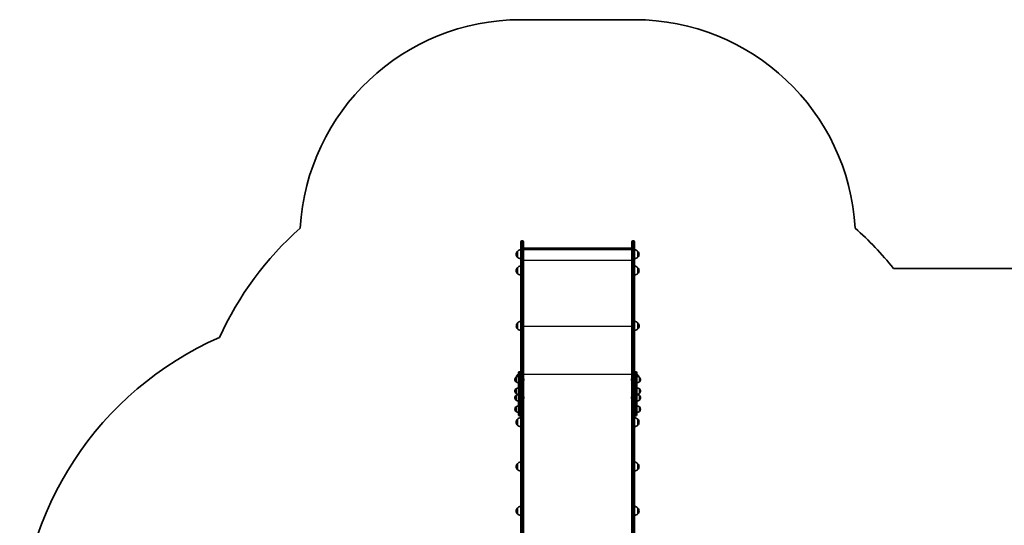
# Model space of a CAD drawing. Units: millimetres. Extents: x -3661 to 3871, y -3515 to 3812.
# Drawn here: x -3661 to 793, y 1525 to 3812 of the extents above; entities that cross this region are included whole.
import ezdxf

# ---------------------------------------------------------------- set-up
doc = ezdxf.new("R2010")
doc.units = ezdxf.units.MM
doc.layers.add('Widoczne (ISO)', color=7, linetype='Continuous', lineweight=35)
doc.layers.add('Widoczne wąskie (ISO)', color=7, linetype='Continuous', lineweight=25)

msp = doc.modelspace()

# ---------------------------------------------------------------- linework, layer by layer
at = {"layer": 'Widoczne (ISO)'}
for p, q in [((-1393.9, 3812), (-879.9, 3812)), ((-1393.9, 2744.9), (-1393.9, 2807.3)), ((-1389.1, 2812), (-1386.6, 2812)), ((-1381.9, 2807.3), (-1381.9, 2744.9)), ((-891.9, 2744.9), (-891.9, 2807.3)), ((-887.1, 2812), (-884.6, 2812)), ((-879.9, 2807.3), (-879.9, 2744.9)), ((-1409.8, 2764), (-1409.8, 2738)), ((-1394.3, 2771), (-1394.3, 2731)), ((-891.9, 2772.1), (-1381.9, 2772.1)), ((-1379.4, 2778.1), (-894.4, 2778.1)), ((-864.8, 2738), (-864.8, 2764)), ((-1393.9, 2744.9), (-1393.9, 2367.3)), ((-1381.9, 2367.3), (-1381.9, 2744.9)), ((-891.9, 2744.9), (-891.9, 2367.3)), ((-879.9, 2367.3), (-879.9, 2744.9)), ((-1409.8, 2690.1), (-1409.8, 2664.1)), ((-1394.3, 2697.1), (-1394.3, 2657.1)), ((-864.8, 2664.1), (-864.8, 2690.1)), ((291.2, 2687.2), (1743.1, 2687.2)), ((-1409.4, 2440.1), (-1409.4, 2414.1)), ((-864.4, 2414.1), (-864.4, 2440.1)), ((-1393.9, 2367.3), (-1393.9, 2268)), ((-1381.9, 2268), (-1381.9, 2367.3)), ((-891.9, 2367.3), (-891.9, 2268)), ((-879.9, 2268), (-879.9, 2367.3)), ((-1393.9, 2268), (-1393.9, 2193.3)), ((-1381.9, 2143.9), (-1381.9, 2268)), ((-891.9, 2268), (-891.9, 2143.9)), ((-879.9, 2193.3), (-879.9, 2268)), ((-1420.5, 2184.2), (-1420.5, 2183.6)), ((-1415.9, 2194.6), (-1415.9, 2173.3)), ((-1415.9, 2194.6), (-1415.9, 2194.6)), ((-1409.8, 2205.1), (-1409.8, 2197.8)), ((-1403.9, 2185.3), (-1403.9, 2215.6)), ((-1403.9, 2185.3), (-1403.9, 2136.2)), ((-1397.9, 2219.6), (-1399.9, 2219.6)), ((-1393.9, 2193.3), (-1393.9, 2185.3)), ((-1393.9, 2136.2), (-1393.9, 2185.3)), ((-1380.2, 2186.6), (-1380.2, 2186.4)), ((-1380.2, 2186.4), (-1380.2, 2186.1)), ((-1380.2, 2186.1), (-1380.2, 2184.2)), ((-1380.2, 2183.7), (-1380.2, 2181.7)), ((-893.6, 2186.4), (-893.6, 2186.6)), ((-893.6, 2186.1), (-893.6, 2186.4)), ((-893.6, 2184.2), (-893.6, 2186.1)), ((-893.6, 2181.7), (-893.6, 2183.7)), ((-879.9, 2185.3), (-879.9, 2193.3)), ((-879.9, 2185.3), (-879.9, 2136.2)), ((-873.9, 2219.6), (-875.9, 2219.6)), ((-869.9, 2215.6), (-869.9, 2185.3)), ((-869.9, 2136.2), (-869.9, 2185.3)), ((-864.8, 2198), (-864.8, 2205.1)), ((-857.9, 2173.3), (-857.9, 2194.6)), ((-857.9, 2194.6), (-857.8, 2194.6)), ((-853.2, 2183.6), (-853.2, 2184.2)), ((-1415.9, 2173.3), (-1415.9, 2173.3)), ((-1415.9, 2143), (-1415.9, 2121.7)), ((-1415.9, 2143), (-1415.9, 2143)), ((-1389.1, 2146.7), (-1386.6, 2146.7)), ((-1386.6, 2146.7), (-1389.1, 2146.7)), ((-1381.9, 1315.5), (-1381.9, 2143.9)), ((-1380.2, 2181.7), (-1380.2, 2181.5)), ((-1380.2, 2181.5), (-1380.2, 2181.2)), ((-893.6, 2181.5), (-893.6, 2181.7)), ((-893.6, 2181.2), (-893.6, 2181.5)), ((-891.9, 2143.9), (-891.9, 1315.5)), ((-884.6, 2146.7), (-887.1, 2146.7)), ((-887.1, 2146.7), (-884.6, 2146.7)), ((-857.9, 2173.3), (-857.8, 2173.3)), ((-857.9, 2121.7), (-857.9, 2143)), ((-857.9, 2143), (-857.8, 2143)), ((-1420.5, 2132.6), (-1420.5, 2132)), ((-1420.5, 2102.3), (-1420.5, 2101.7)), ((-1415.9, 2121.7), (-1415.9, 2121.7)), ((-1415.9, 2112.7), (-1415.9, 2091.4)), ((-1415.9, 2112.7), (-1415.9, 2112.7)), ((-1403.9, 2024.5), (-1403.9, 2136.2)), ((-1393.9, 2136.2), (-1393.9, 2127.3)), ((-1393.9, 2127.3), (-1393.9, 1315.5)), ((-1380.2, 2104.7), (-1380.2, 2104.5)), ((-1380.2, 2104.5), (-1380.2, 2104.2)), ((-1380.2, 2104.2), (-1380.2, 2102.3)), ((-1380.2, 2101.8), (-1380.2, 2099.8)), ((-1380.2, 2099.8), (-1380.2, 2099.6)), ((-1380.2, 2099.6), (-1380.2, 2099.3)), ((-893.6, 2104.5), (-893.6, 2104.7)), ((-893.6, 2104.2), (-893.6, 2104.5)), ((-893.6, 2102.3), (-893.6, 2104.2)), ((-893.6, 2099.8), (-893.6, 2101.8)), ((-893.6, 2099.6), (-893.6, 2099.8)), ((-893.6, 2099.3), (-893.6, 2099.6)), ((-879.9, 2127.3), (-879.9, 2136.2)), ((-879.9, 1315.5), (-879.9, 2127.3)), ((-869.9, 2136.2), (-869.9, 2024.5)), ((-857.9, 2121.7), (-857.8, 2121.7)), ((-857.9, 2091.4), (-857.9, 2112.7)), ((-857.9, 2112.7), (-857.8, 2112.7)), ((-853.2, 2132), (-853.2, 2132.6)), ((-853.2, 2101.7), (-853.2, 2102.3)), ((-1420.5, 2050.7), (-1420.5, 2050.1)), ((-1415.9, 2091.4), (-1415.9, 2091.4)), ((-1415.9, 2061), (-1415.9, 2039.7)), ((-1415.9, 2061), (-1415.9, 2061)), ((-857.9, 2091.4), (-857.8, 2091.4)), ((-857.9, 2039.7), (-857.9, 2061)), ((-857.9, 2061), (-857.8, 2061)), ((-853.2, 2050.1), (-853.2, 2050.7)), ((-1415.9, 2039.7), (-1415.9, 2039.7)), ((-1409.8, 2004.4), (-1409.8, 1978.4)), ((-1397.9, 2020.5), (-1399.9, 2020.5)), ((-1394.3, 2011.4), (-1394.3, 1971.4)), ((-873.9, 2020.5), (-875.9, 2020.5)), ((-864.8, 1978.4), (-864.8, 2004.4)), ((-857.9, 2039.7), (-857.8, 2039.7)), ((-1409.8, 1803.7), (-1409.8, 1777.7)), ((-1394.3, 1810.7), (-1394.3, 1770.7)), ((-864.8, 1777.7), (-864.8, 1803.7)), ((-1394.3, 1610), (-1394.3, 1570)), ((-1409.8, 1603), (-1409.8, 1577)), ((-864.8, 1577), (-864.8, 1603))]:
    msp.add_line(p, q, dxfattribs=at)
for centre, radius, start, end in [((-1393.9, 2812), 1000, 90, 176.7091), ((-879.9, 2812), 1000, 3.2909, 90), ((-1393.9, 1749.9), 1500, 131.7259, 155.39), ((-879.9, 1749.9), 1500, 38.6732, 48.2741), ((-1389.1, 2807.3), 4.75, 90, 180), ((-1386.6, 2807.3), 4.75, 0, 90), ((-887.1, 2807.3), 4.75, 90, 180), ((-884.6, 2807.3), 4.75, 0, 90), ((-1394.3, 2749.8), 21, 138.6754, 176.7065), ((-1409.3, 2763), 1, 116.4679, 138.6754), ((-1393.7, 2749), 22, 91.5657, 137.0434), ((-880.9, 2749), 22, 42.9566, 87.3918), ((-865.2, 2763), 1, 41.3246, 63.5321), ((-880.2, 2749.8), 21, 3.2935, 41.3246), ((-1394.3, 2752.2), 21, 183.2935, 221.3246), ((-1409.3, 2739), 1, 221.3246, 243.5321), ((-1393.7, 2752.9), 22, 222.9566, 268.4343), ((-880.9, 2752.9), 22, 272.6082, 317.0434), ((-865.2, 2739), 1, 296.4679, 318.6754), ((-880.2, 2752.2), 21, 318.6754, 356.7065), ((-1394.3, 2675.9), 21, 138.6754, 176.7065), ((-1394.3, 2678.3), 21, 183.2935, 221.3246), ((-1409.3, 2689.1), 1, 116.4679, 138.6754), ((-1393.7, 2675.1), 22, 91.5657, 137.0434), ((-880.9, 2675.1), 22, 42.9566, 87.3918), ((-865.2, 2689.1), 1, 41.3246, 63.5321), ((-880.2, 2675.9), 21, 3.2935, 41.3246), ((-880.2, 2678.3), 21, 318.6754, 356.7065), ((-1409.3, 2665.1), 1, 221.3246, 243.5321), ((-1393.7, 2679.1), 22, 222.9566, 268.4343), ((-880.9, 2679.1), 22, 272.6082, 317.0434), ((-865.2, 2665.1), 1, 296.4679, 318.6754), ((-1393.9, 2425.9), 21, 138.6754, 176.7065), ((-1393.9, 2428.3), 21, 183.2935, 221.3246), ((-1408.9, 2439.1), 1, 116.4679, 138.6754), ((-1408.9, 2415.1), 1, 221.3246, 243.5321), ((-1393.3, 2425.1), 22, 91.5657, 137.0434), ((-1393.3, 2429.1), 22, 222.9566, 268.4343), ((-880.5, 2425.1), 22, 42.9566, 88.4343), ((-880.5, 2429.1), 22, 271.5657, 317.0434), ((-864.8, 2439.1), 1, 41.3246, 63.5321), ((-864.8, 2415.1), 1, 296.4679, 318.6754), ((-879.8, 2425.9), 21, 3.2935, 41.3246), ((-879.8, 2428.3), 21, 318.6754, 356.7065), ((-2153.1, 993), 1508, 113.6316, 180), ((-1405.5, 2184.2), 15, 138.0408, 180), ((-1405.5, 2183.6), 15, 180, 221.9592), ((-1415.9, 2193.6), 1, 90, 138.0408), ((-1402.7, 2177), 22, 93.062, 126.7891), ((-1394.3, 2190.9), 21, 138.6754, 167.8983), ((-1409.3, 2204.1), 1, 116.4679, 138.6754), ((-1393.7, 2190.1), 22, 117.6253, 137.0434), ((-1399.9, 2215.6), 4, 90, 180), ((-1397.9, 2215.6), 4, 0, 90), ((-1382.7, 2186.6), 2.56, 0, 70.3704), ((-891, 2186.6), 2.56, 109.6296, 180), ((-875.9, 2215.6), 4, 90, 180), ((-873.9, 2215.6), 4, 0, 90), ((-880.9, 2190.1), 22, 42.9566, 59.9966), ((-871, 2177), 22, 53.2109, 86.938), ((-865.2, 2204.1), 1, 41.3246, 63.5321), ((-880.2, 2190.9), 21, 13.7401, 41.3246), ((-857.8, 2193.6), 1, 41.9592, 90), ((-868.2, 2184.2), 15, 0, 41.9592), ((-868.2, 2183.6), 15, 318.0408, 0), ((-1405.5, 2132.6), 15, 138.0408, 180), ((-1415.9, 2174.3), 1, 221.9592, 270), ((-1415.9, 2142), 1, 90, 138.0408), ((-1402.7, 2190.9), 22, 233.2109, 266.938), ((-1402.7, 2125.3), 22, 93.062, 126.7891), ((-1382.7, 2181.2), 2.56, 289.6296, 0), ((-891, 2181.2), 2.56, 180, 250.3704), ((-871, 2190.9), 22, 273.062, 306.7891), ((-871, 2125.3), 22, 53.2109, 86.938), ((-857.8, 2174.3), 1, 270, 318.0408), ((-857.8, 2142), 1, 41.9592, 90), ((-868.2, 2132.6), 15, 0, 41.9592), ((-1405.5, 2132), 15, 180, 221.9592), ((-1405.5, 2102.3), 15, 138.0408, 180), ((-1405.5, 2101.7), 15, 180, 221.9592), ((-1415.9, 2122.7), 1, 221.9592, 270), ((-1415.9, 2111.7), 1, 90, 138.0408), ((-1402.7, 2139.3), 22, 233.2109, 266.938), ((-1402.7, 2095), 22, 93.062, 126.7891), ((-1382.7, 2104.7), 2.56, 0, 70.3704), ((-1382.7, 2099.3), 2.56, 289.6296, 0), ((-891, 2104.7), 2.56, 109.6296, 180), ((-891, 2099.3), 2.56, 180, 250.3704), ((-871, 2139.3), 22, 273.062, 306.7891), ((-871, 2095), 22, 53.2109, 86.938), ((-857.8, 2122.7), 1, 270, 318.0408), ((-857.8, 2111.7), 1, 41.9592, 90), ((-868.2, 2132), 15, 318.0408, 0), ((-868.2, 2102.3), 15, 0, 41.9592), ((-868.2, 2101.7), 15, 318.0408, 0), ((-1405.5, 2050.7), 15, 138.0408, 180), ((-1405.5, 2050.1), 15, 180, 221.9592), ((-1415.9, 2092.4), 1, 221.9592, 270), ((-1415.9, 2060), 1, 90, 138.0408), ((-1402.7, 2109), 22, 233.2109, 266.938), ((-1402.7, 2043.4), 22, 93.062, 126.7891), ((-871, 2109), 22, 273.062, 306.7891), ((-871, 2043.4), 22, 53.2109, 86.938), ((-857.8, 2092.4), 1, 270, 318.0408), ((-857.8, 2060), 1, 41.9592, 90), ((-868.2, 2050.7), 15, 0, 41.9592), ((-868.2, 2050.1), 15, 318.0408, 0), ((-1415.9, 2040.7), 1, 221.9592, 270), ((-1402.7, 2057.4), 22, 233.2109, 266.938), ((-1393.7, 1989.4), 22, 91.5657, 137.0434), ((-1399.9, 2024.5), 4, 180, 270), ((-1397.9, 2024.5), 4, 270, 0), ((-875.9, 2024.5), 4, 180, 270), ((-880.9, 1989.4), 22, 42.9566, 87.3918), ((-873.9, 2024.5), 4, 270, 0), ((-871, 2057.4), 22, 273.062, 306.7891), ((-857.8, 2040.7), 1, 270, 318.0408), ((-1394.3, 1990.2), 21, 138.6754, 176.7065), ((-1394.3, 1992.6), 21, 183.2935, 221.3246), ((-1409.3, 2003.4), 1, 116.4679, 138.6754), ((-1409.3, 1979.4), 1, 221.3246, 243.5321), ((-1393.7, 1993.4), 22, 222.9566, 268.4343), ((-880.9, 1993.4), 22, 272.6082, 317.0434), ((-865.2, 2003.4), 1, 41.3246, 63.5321), ((-865.2, 1979.4), 1, 296.4679, 318.6754), ((-880.2, 1990.2), 21, 3.2935, 41.3246), ((-880.2, 1992.6), 21, 318.6754, 356.7065), ((-1394.3, 1789.5), 21, 138.6754, 176.7065), ((-1394.3, 1791.9), 21, 183.2935, 221.3246), ((-1409.3, 1802.7), 1, 116.4679, 138.6754), ((-1393.7, 1788.7), 22, 91.5657, 137.0434), ((-880.9, 1788.7), 22, 42.9566, 87.3918), ((-865.2, 1802.7), 1, 41.3246, 63.5321), ((-880.2, 1789.5), 21, 3.2935, 41.3246), ((-880.2, 1791.9), 21, 318.6754, 356.7065), ((-1409.3, 1778.7), 1, 221.3246, 243.5321), ((-1393.7, 1792.7), 22, 222.9566, 268.4343), ((-880.9, 1792.7), 22, 272.6082, 317.0434), ((-865.2, 1778.7), 1, 296.4679, 318.6754), ((-1393.7, 1588), 22, 91.5657, 137.0434), ((-880.9, 1588), 22, 42.9566, 87.3918), ((-1394.3, 1588.8), 21, 138.6754, 176.7065), ((-1394.3, 1591.2), 21, 183.2935, 221.3246), ((-1409.3, 1602), 1, 116.4679, 138.6754), ((-1409.3, 1578), 1, 221.3246, 243.5321), ((-1393.7, 1592), 22, 222.9566, 268.4343), ((-880.9, 1592), 22, 272.6082, 317.0434), ((-865.2, 1602), 1, 41.3246, 63.5321), ((-865.2, 1578), 1, 296.4679, 318.6754), ((-880.2, 1588.8), 21, 3.2935, 41.3246), ((-880.2, 1591.2), 21, 318.6754, 356.7065)]:
    msp.add_arc(centre, radius, start, end, dxfattribs=at)
for centre, major_axis, ratio, start_param, end_param in [((-1378.9, 2775.1), (2.3, -2.3), 0.8391, 2.443461, 3.839724), ((-894.9, 2775.1), (-2.3, -2.3), 0.8391, 2.443461, 3.839724), ((-1389.1, 2143.9), (-4.75, 0), 0.573577, 6.124648, 6.283185), ((-1389.1, 2143.9), (4.75, 0), 0.573577, 2.983055, 3.141593), ((-1389.1, 2143.9), (-4.75, 0), 0.573576, 4.712389, 6.124648), ((-1389.1, 2143.9), (-4.75, 0), 0.573576, 4.712389, 6.124648), ((-1386.6, 2143.9), (4.75, 0), 0.573576, 0.158537, 1.570796), ((-1386.6, 2143.9), (4.75, 0), 0.573576, 0.158537, 1.570796), ((-1386.6, 2143.9), (4.75, 0), 0.573577, 0, 0.158537), ((-1386.6, 2143.9), (4.75, 0), 0.573577, 0, 0.158537), ((-887.1, 2143.9), (4.75, 0), 0.573577, 2.983055, 3.141593), ((-887.1, 2143.9), (-4.75, 0), 0.573577, 6.124648, 6.283185), ((-887.1, 2143.9), (-4.75, 0), 0.573576, 4.712389, 6.124648), ((-887.1, 2143.9), (-4.75, 0), 0.573576, 4.712389, 6.124648), ((-884.6, 2143.9), (4.75, 0), 0.573576, 0.158537, 1.570796), ((-884.6, 2143.9), (4.75, 0), 0.573576, 0.158537, 1.570796), ((-884.6, 2143.9), (4.75, 0), 0.573577, 0, 0.158537), ((-884.6, 2143.9), (-4.75, 0), 0.573577, 3.141593, 3.30013)]:
    msp.add_ellipse(centre, major_axis=major_axis, ratio=ratio, start_param=start_param, end_param=end_param, dxfattribs=at)
for points in [[(-1380.2, 2186.1), (-1380.2, 2186.2), (-1380.2, 2186.4), (-1380.2, 2186.5)], [(-1380.2, 2186.5), (-1380.2, 2186.5), (-1380.2, 2186.4), (-1380.2, 2186.4)], [(-1380.2, 2183.9), (-1380.2, 2184), (-1380.2, 2184.1), (-1380.2, 2184.2)], [(-1380.2, 2183.7), (-1380.2, 2183.8), (-1380.2, 2183.8), (-1380.2, 2183.9)], [(-893.6, 2186.5), (-893.6, 2186.4), (-893.6, 2186.2), (-893.6, 2186.1)], [(-893.6, 2186.4), (-893.6, 2186.4), (-893.6, 2186.5), (-893.6, 2186.5)], [(-893.6, 2184.2), (-893.6, 2184.1), (-893.6, 2184), (-893.6, 2183.9)], [(-893.6, 2183.9), (-893.6, 2183.8), (-893.6, 2183.8), (-893.6, 2183.7)], [(-1380.2, 2181.3), (-1380.2, 2181.5), (-1380.2, 2181.6), (-1380.2, 2181.7)], [(-1380.2, 2181.5), (-1380.2, 2181.4), (-1380.2, 2181.4), (-1380.2, 2181.3)], [(-893.6, 2181.7), (-893.6, 2181.6), (-893.6, 2181.5), (-893.6, 2181.3)], [(-893.6, 2181.3), (-893.6, 2181.4), (-893.6, 2181.4), (-893.6, 2181.5)], [(-1380.2, 2104.2), (-1380.2, 2104.3), (-1380.2, 2104.5), (-1380.2, 2104.6)], [(-1380.2, 2104.6), (-1380.2, 2104.6), (-1380.2, 2104.5), (-1380.2, 2104.5)], [(-1380.2, 2102), (-1380.2, 2102.1), (-1380.2, 2102.2), (-1380.2, 2102.3)], [(-1380.2, 2101.8), (-1380.2, 2101.8), (-1380.2, 2101.9), (-1380.2, 2102)], [(-1380.2, 2099.4), (-1380.2, 2099.6), (-1380.2, 2099.7), (-1380.2, 2099.8)], [(-1380.2, 2099.6), (-1380.2, 2099.5), (-1380.2, 2099.5), (-1380.2, 2099.4)], [(-893.6, 2104.6), (-893.6, 2104.5), (-893.6, 2104.3), (-893.6, 2104.2)], [(-893.6, 2104.5), (-893.6, 2104.5), (-893.6, 2104.6), (-893.6, 2104.6)], [(-893.6, 2102.3), (-893.6, 2102.2), (-893.6, 2102.1), (-893.6, 2102)], [(-893.6, 2102), (-893.6, 2101.9), (-893.6, 2101.8), (-893.6, 2101.8)], [(-893.6, 2099.8), (-893.6, 2099.7), (-893.6, 2099.6), (-893.6, 2099.4)], [(-893.6, 2099.4), (-893.6, 2099.5), (-893.6, 2099.5), (-893.6, 2099.6)]]:
    msp.add_open_spline(points, degree=3, dxfattribs=at)
at = {"layer": 'Widoczne wąskie (ISO)'}
for p, q in [((-1389.1, 2812), (-1389.1, 2746.2)), ((-1386.6, 2746.2), (-1386.6, 2812)), ((-887.1, 2812), (-887.1, 2746.2)), ((-884.6, 2746.2), (-884.6, 2812)), ((-1410.1, 2738.3), (-1410.1, 2763.6)), ((-1381.9, 2775.6), (-891.9, 2775.6)), ((-864.5, 2763.6), (-864.5, 2738.3)), ((-1389.1, 2368.6), (-1389.1, 2746.2)), ((-1389.1, 2746.2), (-1386.6, 2746.2)), ((-1386.6, 2746.2), (-1386.6, 2368.6)), ((-1381.9, 2724.7), (-891.9, 2724.7)), ((-887.1, 2368.6), (-887.1, 2746.2)), ((-887.1, 2746.2), (-884.6, 2746.2)), ((-884.6, 2746.2), (-884.6, 2368.6)), ((-1410.1, 2664.4), (-1410.1, 2689.8)), ((-864.5, 2689.8), (-864.5, 2664.4)), ((-1409.7, 2414.4), (-1409.7, 2439.8)), ((-1381.9, 2425.8), (-891.9, 2425.8)), ((-864.1, 2439.8), (-864.1, 2414.4)), ((-1389.1, 2270.8), (-1389.1, 2368.6)), ((-1389.1, 2368.6), (-1386.6, 2368.6)), ((-1386.6, 2368.6), (-1386.6, 2270.8)), ((-887.1, 2270.8), (-887.1, 2368.6)), ((-887.1, 2368.6), (-884.6, 2368.6)), ((-884.6, 2368.6), (-884.6, 2270.8)), ((-1389.1, 2146.7), (-1389.1, 2270.8)), ((-1389.1, 2270.8), (-1386.6, 2270.8)), ((-1386.6, 2270.8), (-1386.6, 2146.7)), ((-887.1, 2146.7), (-887.1, 2270.8)), ((-887.1, 2270.8), (-884.6, 2270.8)), ((-884.6, 2270.8), (-884.6, 2146.7)), ((-1416.7, 2173.6), (-1416.7, 2194.2)), ((-1415.9, 2194.6), (-1415.9, 2173.3)), ((-1410.1, 2197.7), (-1410.1, 2204.8)), ((-1399.9, 2219.6), (-1399.9, 2187.6)), ((-1399.9, 2138.5), (-1399.9, 2187.6)), ((-1397.9, 2187.6), (-1399.9, 2187.6)), ((-1397.9, 2187.6), (-1397.9, 2219.6)), ((-1397.9, 2187.6), (-1397.9, 2138.5)), ((-1381.9, 2207.9), (-891.9, 2207.9)), ((-875.9, 2219.6), (-875.9, 2187.6)), ((-875.9, 2138.5), (-875.9, 2187.6)), ((-873.9, 2187.6), (-875.9, 2187.6)), ((-873.9, 2187.6), (-873.9, 2219.6)), ((-873.9, 2187.6), (-873.9, 2138.5)), ((-864.5, 2204.8), (-864.5, 2198)), ((-857.8, 2173.3), (-857.8, 2194.6)), ((-857.1, 2194.2), (-857.1, 2173.6)), ((-1416.7, 2122), (-1416.7, 2142.6)), ((-1415.9, 2143), (-1415.9, 2121.7)), ((-1399.9, 2138.5), (-1399.9, 2020.5)), ((-1397.9, 2138.5), (-1399.9, 2138.5)), ((-1397.9, 2020.5), (-1397.9, 2138.5)), ((-1389.1, 1318.2), (-1389.1, 2146.7)), ((-1386.6, 2146.7), (-1386.6, 1318.2)), ((-887.1, 1318.2), (-887.1, 2146.7)), ((-884.6, 2146.7), (-884.6, 1318.2)), ((-875.9, 2138.5), (-875.9, 2020.5)), ((-873.9, 2138.5), (-875.9, 2138.5)), ((-873.9, 2020.5), (-873.9, 2138.5)), ((-857.8, 2121.7), (-857.8, 2143)), ((-857.1, 2142.6), (-857.1, 2122)), ((-1416.7, 2091.7), (-1416.7, 2112.3)), ((-1415.9, 2112.7), (-1415.9, 2091.4)), ((-857.8, 2091.4), (-857.8, 2112.7)), ((-857.1, 2112.3), (-857.1, 2091.7)), ((-1416.7, 2040.1), (-1416.7, 2060.7)), ((-1415.9, 2061), (-1415.9, 2039.7)), ((-857.8, 2039.7), (-857.8, 2061)), ((-857.1, 2060.7), (-857.1, 2040.1)), ((-1410.1, 1978.8), (-1410.1, 2004.1)), ((-864.5, 2004.1), (-864.5, 1978.8)), ((-1410.1, 1778.1), (-1410.1, 1803.4)), ((-864.5, 1803.4), (-864.5, 1778.1)), ((-1410.1, 1577.4), (-1410.1, 1602.7)), ((-864.5, 1602.7), (-864.5, 1577.4))]:
    msp.add_line(p, q, dxfattribs=at)
for centre, major_axis, ratio, start_param, end_param in [((-1389.1, 2744.9), (-4.75, 0), 0.284444, 4.712389, 6.283185), ((-1386.6, 2744.9), (4.75, 0), 0.284444, 0, 1.570796), ((-887.1, 2744.9), (-4.75, 0), 0.284444, 4.712389, 6.283185), ((-884.6, 2744.9), (4.75, 0), 0.284444, 0, 1.570796), ((-1389.1, 2367.3), (-4.75, 0), 0.284444, 4.712389, 6.283185), ((-1386.6, 2367.3), (4.75, 0), 0.284385, 0, 1.570796), ((-887.1, 2367.3), (-4.75, 0), 0.284444, 4.712389, 6.283185), ((-884.6, 2367.3), (4.75, 0), 0.284385, 0, 1.570796), ((-1389.1, 2268), (-4.75, 0), 0.573576, 4.712389, 6.283185), ((-1386.6, 2268), (4.75, 0), 0.573576, 0, 1.570796), ((-887.1, 2268), (-4.75, 0), 0.573576, 4.712389, 6.283185), ((-884.6, 2268), (4.75, 0), 0.573576, 0, 1.570796), ((-1399.9, 2185.3), (-4, 0), 0.573577, 4.712389, 6.283185), ((-1397.9, 2185.3), (4, 0), 0.573577, 0, 1.570796), ((-875.9, 2185.3), (-4, 0), 0.573576, 4.712389, 6.283185), ((-873.9, 2185.3), (4, 0), 0.573576, 0, 1.570796), ((-1399.9, 2136.2), (-4, 0), 0.573577, 4.712389, 6.283185), ((-1397.9, 2136.2), (4, 0), 0.573577, 0, 1.570796), ((-875.9, 2136.2), (-4, 0), 0.573576, 4.712389, 6.283185), ((-873.9, 2136.2), (4, 0), 0.573576, 0, 1.570796)]:
    msp.add_ellipse(centre, major_axis=major_axis, ratio=ratio, start_param=start_param, end_param=end_param, dxfattribs=at)

doc.saveas('drawing.dxf')
